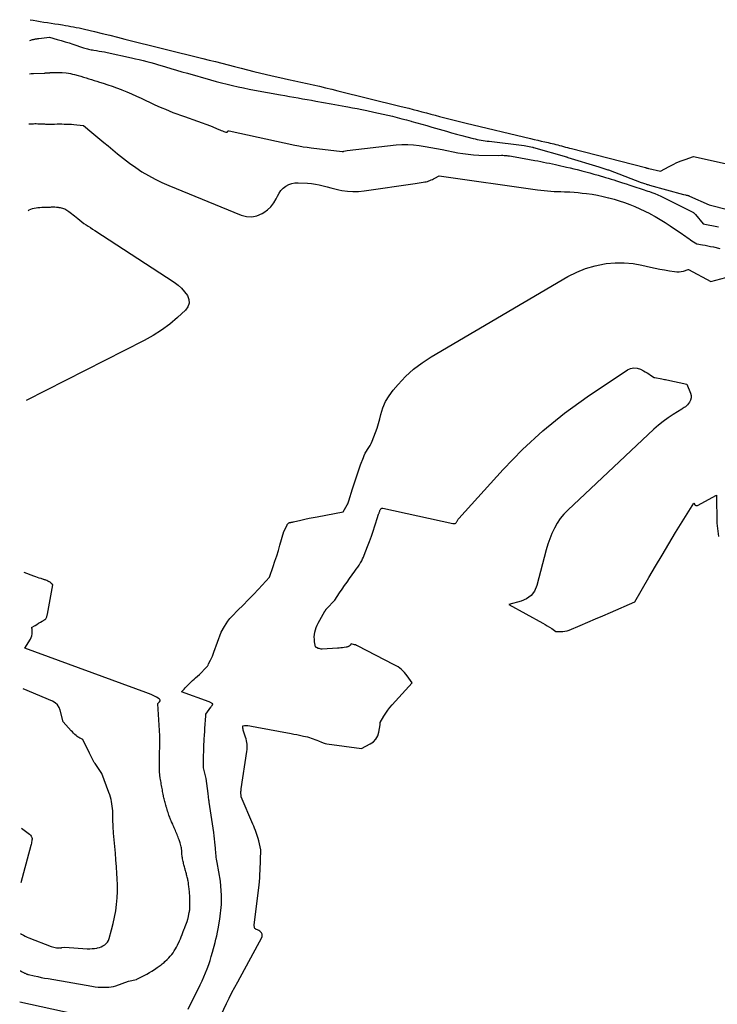
# Model space of a CAD drawing. Units: inches. Extents: x 2628029 to 2630850, y 1493785 to 1496366.
# Drawn here: x 2628051 to 2628187, y 1495962 to 1496154 of the extents above; entities that cross this region are included whole.
import ezdxf

# ---------------------------------------------------------------- set-up
doc = ezdxf.new("R2010")
doc.units = ezdxf.units.IN
doc.header["$MEASUREMENT"] = 0
doc.layers.add('Tile_2737_18_NE_contour_2ft', color=225, linetype='Continuous')

msp = doc.modelspace()

# ---------------------------------------------------------------- linework, layer by layer
at = {"layer": 'Tile_2737_18_NE_contour_2ft'}
for points in [[(2628053, 1496154.46, 7924), (2628053.59, 1496154.36, 7924), (2628054.3, 1496154.24, 7924), (2628055, 1496154.12, 7924), (2628055.71, 1496154, 7924), (2628056.42, 1496153.89, 7924), (2628057.12, 1496153.78, 7924), (2628057.83, 1496153.67, 7924), (2628058.54, 1496153.56, 7924), (2628059.36, 1496153.43, 7924), (2628059.9, 1496153.35, 7924), (2628060.44, 1496153.26, 7924), (2628060.97, 1496153.16, 7924), (2628061.5, 1496153.06, 7924), (2628062.04, 1496152.95, 7924), (2628062.57, 1496152.84, 7924), (2628063.1, 1496152.72, 7924), (2628063.63, 1496152.6, 7924), (2628065.57, 1496152.13, 7924), (2628067.06, 1496151.77, 7924)], [(2628052.95, 1496150.42, 7926), (2628053.49, 1496150.56, 7926), (2628053.64, 1496150.6, 7926), (2628053.79, 1496150.63, 7926), (2628053.94, 1496150.66, 7926), (2628054.09, 1496150.69, 7926), (2628054.24, 1496150.72, 7926), (2628054.4, 1496150.74, 7926), (2628054.55, 1496150.76, 7926), (2628054.7, 1496150.78, 7926), (2628056.79, 1496151.05, 7926), (2628058.32, 1496150.61, 7926), (2628059.09, 1496150.38, 7926), (2628059.85, 1496150.15, 7926), (2628060.61, 1496149.91, 7926), (2628061.37, 1496149.66, 7926), (2628063.46, 1496148.97, 7926), (2628063.7, 1496148.89, 7926), (2628063.95, 1496148.82, 7926), (2628064.2, 1496148.75, 7926), (2628064.45, 1496148.7, 7926), (2628064.71, 1496148.64, 7926), (2628064.96, 1496148.59, 7926), (2628065.21, 1496148.55, 7926), (2628065.47, 1496148.51, 7926), (2628066, 1496148.43, 7926), (2628066.52, 1496148.34, 7926), (2628067.04, 1496148.25, 7926), (2628067.56, 1496148.15, 7926), (2628068.08, 1496148.04, 7926), (2628072.84, 1496147.01, 7926), (2628073.59, 1496146.84, 7926), (2628074.35, 1496146.66, 7926), (2628075.1, 1496146.48, 7926), (2628075.84, 1496146.28, 7926), (2628076.59, 1496146.08, 7926), (2628077.34, 1496145.87, 7926), (2628078.08, 1496145.66, 7926), (2628078.82, 1496145.44, 7926), (2628079.47, 1496145.24, 7926), (2628080.53, 1496144.93, 7926), (2628081.6, 1496144.61, 7926), (2628082.67, 1496144.3, 7926), (2628083.74, 1496143.99, 7926), (2628088.29, 1496142.69, 7926), (2628089.35, 1496142.39, 7926), (2628090.42, 1496142.11, 7926), (2628091.49, 1496141.84, 7926), (2628092.56, 1496141.59, 7926), (2628093.64, 1496141.35, 7926), (2628094.72, 1496141.13, 7926), (2628095.8, 1496140.91, 7926), (2628096.88, 1496140.71, 7926), (2628101.95, 1496139.78, 7926), (2628102.81, 1496139.63, 7926), (2628103.67, 1496139.47, 7926), (2628104.53, 1496139.32, 7926), (2628105.39, 1496139.17, 7926), (2628106.26, 1496139.01, 7926), (2628107.12, 1496138.86, 7926), (2628107.98, 1496138.71, 7926), (2628108.84, 1496138.56, 7926), (2628111.84, 1496138.04, 7926), (2628112.56, 1496137.91, 7926), (2628113.29, 1496137.78, 7926), (2628114.01, 1496137.65, 7926), (2628114.73, 1496137.52, 7926), (2628115.12, 1496137.45, 7926), (2628116.04, 1496137.27, 7926), (2628116.95, 1496137.09, 7926), (2628117.86, 1496136.9, 7926), (2628118.78, 1496136.71, 7926), (2628120.17, 1496136.42, 7926), (2628121.09, 1496136.22, 7926), (2628122, 1496136.01, 7926), (2628122.91, 1496135.8, 7926), (2628123.81, 1496135.58, 7926), (2628123.84, 1496135.58, 7926), (2628124.76, 1496135.35, 7926), (2628125.67, 1496135.11, 7926), (2628126.59, 1496134.87, 7926), (2628127.5, 1496134.62, 7926), (2628127.62, 1496134.59, 7926), (2628128.6, 1496134.32, 7926), (2628129.57, 1496134.04, 7926), (2628130.54, 1496133.77, 7926), (2628131.51, 1496133.49, 7926), (2628134.35, 1496132.66, 7926), (2628135.35, 1496132.38, 7926), (2628136.35, 1496132.1, 7926), (2628137.35, 1496131.83, 7926), (2628138.35, 1496131.57, 7926), (2628139.59, 1496131.25, 7926), (2628139.97, 1496131.16, 7926), (2628140.36, 1496131.07, 7926), (2628140.75, 1496131, 7926), (2628141.14, 1496130.93, 7926), (2628141.53, 1496130.87, 7926), (2628141.92, 1496130.82, 7926), (2628142.32, 1496130.76, 7926), (2628142.71, 1496130.71, 7926), (2628149.55, 1496129.88, 7926), (2628151.17, 1496129.55, 7926), (2628151.23, 1496129.54, 7926), (2628151.29, 1496129.52, 7926), (2628151.35, 1496129.51, 7926), (2628151.41, 1496129.49, 7926), (2628157.81, 1496127.65, 7926), (2628157.88, 1496127.63, 7926), (2628157.96, 1496127.61, 7926), (2628158.04, 1496127.58, 7926), (2628158.12, 1496127.56, 7926), (2628164.12, 1496125.71, 7926), (2628165.91, 1496125.15, 7926), (2628166.01, 1496125.12, 7926), (2628172.44, 1496122.68, 7926), (2628172.65, 1496122.6, 7926), (2628172.87, 1496122.52, 7926), (2628173.08, 1496122.45, 7926), (2628173.3, 1496122.37, 7926), (2628173.4, 1496122.34, 7926), (2628173.57, 1496122.29, 7926), (2628173.74, 1496122.23, 7926), (2628173.9, 1496122.19, 7926), (2628174.07, 1496122.14, 7926), (2628180.67, 1496120.29, 7926), (2628181.08, 1496120.22, 7926), (2628181.19, 1496120.2, 7926), (2628181.3, 1496120.17, 7926), (2628181.41, 1496120.15, 7926), (2628181.52, 1496120.12, 7926), (2628181.57, 1496120.1, 7926), (2628181.65, 1496120.08, 7926), (2628181.73, 1496120.05, 7926), (2628181.81, 1496120.02, 7926), (2628181.89, 1496119.98, 7926), (2628185.7, 1496118.32, 7926), (2628189.54, 1496117.3, 7926)], [(2628067.06, 1496151.77, 7924), (2628068.56, 1496151.41, 7924), (2628070.06, 1496151.04, 7924), (2628071.55, 1496150.67, 7924), (2628086.73, 1496146.9, 7924), (2628087.98, 1496146.58, 7924), (2628089.23, 1496146.27, 7924), (2628090.48, 1496145.94, 7924), (2628091.73, 1496145.62, 7924), (2628092.97, 1496145.29, 7924), (2628094.22, 1496144.97, 7924), (2628095.47, 1496144.66, 7924), (2628096.72, 1496144.35, 7924), (2628099.19, 1496143.75, 7924), (2628100.06, 1496143.54, 7924), (2628100.92, 1496143.34, 7924), (2628101.79, 1496143.14, 7924), (2628102.65, 1496142.96, 7924), (2628103.52, 1496142.77, 7924), (2628104.72, 1496142.52, 7924), (2628105.93, 1496142.26, 7924), (2628107.14, 1496141.99, 7924), (2628108.34, 1496141.72, 7924), (2628109.55, 1496141.45, 7924), (2628110.75, 1496141.17, 7924), (2628111.95, 1496140.88, 7924), (2628113.15, 1496140.59, 7924), (2628125.27, 1496137.59, 7924), (2628126.13, 1496137.37, 7924), (2628126.99, 1496137.15, 7924), (2628127.86, 1496136.93, 7924), (2628128.72, 1496136.7, 7924), (2628129.58, 1496136.48, 7924), (2628130.44, 1496136.25, 7924), (2628131.3, 1496136.02, 7924), (2628132.16, 1496135.8, 7924), (2628133.02, 1496135.57, 7924), (2628134.32, 1496135.23, 7924), (2628135.61, 1496134.9, 7924), (2628136.91, 1496134.58, 7924), (2628138.2, 1496134.26, 7924), (2628150.81, 1496131.23, 7924), (2628151.5, 1496131.06, 7924), (2628152.2, 1496130.9, 7924), (2628152.9, 1496130.74, 7924), (2628153.6, 1496130.59, 7924), (2628154.26, 1496130.45, 7924), (2628154.63, 1496130.36, 7924), (2628155, 1496130.28, 7924), (2628155.38, 1496130.19, 7924), (2628155.75, 1496130.1, 7924), (2628156.12, 1496130, 7924), (2628156.49, 1496129.9, 7924), (2628156.86, 1496129.8, 7924), (2628157.23, 1496129.7, 7924), (2628157.26, 1496129.69, 7924), (2628157.65, 1496129.58, 7924), (2628158.03, 1496129.48, 7924), (2628158.41, 1496129.38, 7924), (2628158.8, 1496129.28, 7924), (2628173.28, 1496125.55, 7924), (2628173.35, 1496125.53, 7924), (2628173.41, 1496125.52, 7924), (2628173.48, 1496125.5, 7924), (2628173.54, 1496125.48, 7924), (2628173.63, 1496125.45, 7924), (2628173.65, 1496125.45, 7924), (2628173.68, 1496125.44, 7924), (2628173.7, 1496125.44, 7924), (2628173.72, 1496125.43, 7924), (2628173.82, 1496125.4, 7924), (2628173.84, 1496125.4, 7924), (2628173.87, 1496125.39, 7924), (2628173.89, 1496125.39, 7924), (2628173.92, 1496125.38, 7924), (2628176.18, 1496124.85, 7924), (2628177.89, 1496125.8, 7924), (2628178.65, 1496126.2, 7924), (2628179.42, 1496126.56, 7924), (2628180.21, 1496126.88, 7924), (2628181.02, 1496127.17, 7924), (2628182.65, 1496127.7, 7924), (2628195.26, 1496124.9, 7924)], [(2628052.89, 1496143.91, 7928), (2628053.24, 1496143.94, 7928), (2628053.64, 1496143.96, 7928), (2628055.74, 1496144.03, 7928), (2628055.88, 1496144.04, 7928), (2628056.03, 1496144.05, 7928), (2628056.18, 1496144.06, 7928), (2628056.32, 1496144.07, 7928), (2628056.46, 1496144.08, 7928), (2628056.54, 1496144.09, 7928), (2628056.61, 1496144.09, 7928), (2628056.69, 1496144.1, 7928), (2628056.77, 1496144.11, 7928), (2628056.85, 1496144.11, 7928), (2628056.92, 1496144.12, 7928), (2628057, 1496144.12, 7928), (2628057.08, 1496144.12, 7928), (2628059.26, 1496144.16, 7928), (2628060.07, 1496144.05, 7928), (2628060.48, 1496143.99, 7928), (2628060.88, 1496143.92, 7928), (2628061.28, 1496143.83, 7928), (2628061.68, 1496143.74, 7928), (2628062.41, 1496143.54, 7928), (2628062.93, 1496143.4, 7928), (2628063.45, 1496143.25, 7928), (2628063.97, 1496143.09, 7928), (2628064.49, 1496142.93, 7928), (2628065, 1496142.76, 7928), (2628065.52, 1496142.6, 7928), (2628066.04, 1496142.43, 7928), (2628066.56, 1496142.27, 7928), (2628067.29, 1496142.04, 7928), (2628068.17, 1496141.76, 7928), (2628069.04, 1496141.46, 7928), (2628069.91, 1496141.14, 7928), (2628070.77, 1496140.81, 7928), (2628070.95, 1496140.73, 7928), (2628071.9, 1496140.35, 7928), (2628072.84, 1496139.95, 7928), (2628073.78, 1496139.54, 7928), (2628074.71, 1496139.12, 7928), (2628077.28, 1496137.92, 7928), (2628078, 1496137.59, 7928), (2628078.73, 1496137.26, 7928), (2628079.46, 1496136.95, 7928), (2628080.19, 1496136.65, 7928), (2628080.93, 1496136.36, 7928), (2628081.67, 1496136.07, 7928), (2628082.42, 1496135.8, 7928), (2628083.17, 1496135.53, 7928), (2628088.23, 1496133.75, 7928), (2628089.86, 1496133.03, 7928), (2628090.11, 1496132.92, 7928), (2628090.36, 1496132.82, 7928), (2628090.62, 1496132.72, 7928), (2628090.87, 1496132.62, 7928), (2628091.27, 1496132.48, 7928), (2628091.33, 1496132.46, 7928), (2628091.38, 1496132.46, 7928), (2628091.43, 1496132.47, 7928), (2628091.49, 1496132.49, 7928), (2628091.55, 1496132.53, 7928), (2628091.57, 1496132.54, 7928), (2628091.58, 1496132.56, 7928), (2628091.6, 1496132.58, 7928), (2628091.61, 1496132.6, 7928), (2628091.65, 1496132.69, 7928), (2628091.67, 1496132.71, 7928), (2628091.7, 1496132.73, 7928), (2628091.72, 1496132.74, 7928), (2628091.8, 1496132.76, 7928), (2628091.83, 1496132.76, 7928), (2628091.85, 1496132.76, 7928), (2628091.87, 1496132.76, 7928), (2628091.89, 1496132.75, 7928), (2628104.75, 1496129.96, 7928), (2628105.54, 1496129.8, 7928), (2628106.34, 1496129.65, 7928), (2628107.14, 1496129.53, 7928), (2628107.95, 1496129.43, 7928), (2628114.01, 1496128.74, 7928), (2628114.04, 1496128.74, 7928), (2628114.06, 1496128.74, 7928), (2628114.09, 1496128.74, 7928), (2628114.11, 1496128.74, 7928), (2628114.21, 1496128.74, 7928), (2628114.24, 1496128.74, 7928), (2628114.26, 1496128.74, 7928), (2628114.29, 1496128.75, 7928), (2628114.31, 1496128.75, 7928), (2628114.96, 1496128.89, 7928), (2628124.54, 1496129.98, 7928), (2628125.67, 1496130.06, 7928), (2628126.8, 1496130.08, 7928), (2628127.93, 1496130.01, 7928), (2628129.06, 1496129.88, 7928), (2628130.19, 1496129.7, 7928), (2628131.31, 1496129.51, 7928), (2628132.44, 1496129.3, 7928), (2628133.56, 1496129.08, 7928), (2628136.56, 1496128.48, 7928), (2628137.59, 1496128.3, 7928), (2628138.63, 1496128.16, 7928), (2628139.67, 1496128.07, 7928), (2628140.71, 1496128.02, 7928), (2628144.58, 1496127.95, 7928), (2628145.11, 1496127.96, 7928), (2628145.37, 1496127.96, 7928), (2628145.63, 1496127.95, 7928), (2628145.89, 1496127.93, 7928), (2628146.15, 1496127.91, 7928), (2628146.35, 1496127.89, 7928), (2628146.7, 1496127.84, 7928), (2628147.06, 1496127.8, 7928), (2628147.42, 1496127.74, 7928), (2628147.77, 1496127.68, 7928), (2628151.64, 1496126.97, 7928), (2628152.22, 1496126.87, 7928), (2628152.79, 1496126.76, 7928), (2628153.36, 1496126.64, 7928), (2628153.94, 1496126.52, 7928), (2628154.51, 1496126.4, 7928), (2628155.08, 1496126.28, 7928), (2628155.65, 1496126.15, 7928), (2628156.22, 1496126.03, 7928), (2628157.84, 1496125.66, 7928), (2628158.53, 1496125.5, 7928), (2628159.23, 1496125.33, 7928), (2628159.93, 1496125.16, 7928), (2628160.62, 1496124.99, 7928), (2628160.82, 1496124.93, 7928), (2628161.62, 1496124.73, 7928), (2628162.41, 1496124.51, 7928), (2628163.2, 1496124.29, 7928), (2628163.99, 1496124.07, 7928), (2628165.47, 1496123.64, 7928), (2628166, 1496123.48, 7928), (2628166.54, 1496123.32, 7928), (2628167.07, 1496123.15, 7928), (2628167.61, 1496122.98, 7928), (2628168.02, 1496122.85, 7928), (2628168.76, 1496122.61, 7928), (2628169.5, 1496122.37, 7928), (2628170.23, 1496122.13, 7928), (2628170.97, 1496121.89, 7928), (2628172.63, 1496121.35, 7928), (2628172.99, 1496121.24, 7928), (2628173.35, 1496121.12, 7928), (2628173.7, 1496120.99, 7928), (2628174.06, 1496120.87, 7928), (2628174.52, 1496120.7, 7928), (2628175.1, 1496120.48, 7928), (2628175.68, 1496120.25, 7928), (2628176.25, 1496119.99, 7928), (2628176.81, 1496119.72, 7928), (2628182.49, 1496116.85, 7928), (2628182.56, 1496116.81, 7928), (2628182.64, 1496116.77, 7928), (2628182.71, 1496116.72, 7928), (2628182.78, 1496116.67, 7928), (2628182.85, 1496116.61, 7928), (2628182.91, 1496116.55, 7928), (2628182.97, 1496116.49, 7928), (2628183.03, 1496116.42, 7928), (2628184.56, 1496114.57, 7928), (2628187.56, 1496113.99, 7928)], [(2628052.78, 1496134.12, 7930), (2628053.64, 1496134.14, 7930), (2628053.93, 1496134.15, 7930), (2628054.21, 1496134.15, 7930), (2628054.5, 1496134.14, 7930), (2628054.79, 1496134.14, 7930), (2628054.92, 1496134.13, 7930), (2628055.14, 1496134.12, 7930), (2628055.36, 1496134.11, 7930), (2628055.58, 1496134.1, 7930), (2628055.81, 1496134.09, 7930), (2628056.03, 1496134.08, 7930), (2628056.25, 1496134.07, 7930), (2628056.47, 1496134.07, 7930), (2628056.69, 1496134.07, 7930), (2628057.8, 1496134.08, 7930), (2628058.27, 1496134.09, 7930), (2628058.74, 1496134.09, 7930), (2628059.21, 1496134.09, 7930), (2628059.69, 1496134.08, 7930), (2628060.16, 1496134.07, 7930), (2628060.63, 1496134.05, 7930), (2628061.1, 1496134.02, 7930), (2628061.57, 1496133.98, 7930), (2628063.36, 1496133.81, 7930), (2628063.44, 1496133.77, 7930), (2628065.06, 1496132.45, 7930), (2628065.86, 1496131.79, 7930), (2628066.65, 1496131.14, 7930), (2628067.44, 1496130.48, 7930), (2628068.23, 1496129.82, 7930), (2628070.1, 1496128.26, 7930), (2628071.25, 1496127.33, 7930), (2628072.43, 1496126.43, 7930), (2628073.64, 1496125.58, 7930), (2628074.87, 1496124.76, 7930), (2628076.14, 1496124, 7930), (2628077.43, 1496123.28, 7930), (2628078.76, 1496122.64, 7930), (2628080.11, 1496122.04, 7930), (2628094.25, 1496116.27, 7930), (2628095.29, 1496116.01, 7930), (2628096.32, 1496115.94, 7930), (2628097.33, 1496116.16, 7930), (2628098.33, 1496116.57, 7930), (2628098.65, 1496116.76, 7930), (2628099.41, 1496117.3, 7930), (2628100.08, 1496117.92, 7930), (2628100.63, 1496118.65, 7930), (2628101.09, 1496119.46, 7930), (2628101.34, 1496119.99, 7930), (2628101.66, 1496120.55, 7930), (2628102.03, 1496121.07, 7930), (2628102.48, 1496121.53, 7930), (2628102.99, 1496121.94, 7930), (2628103.55, 1496122.24, 7930), (2628104.14, 1496122.47, 7930), (2628104.76, 1496122.58, 7930), (2628105.41, 1496122.61, 7930), (2628107.2, 1496122.52, 7930), (2628107.98, 1496122.45, 7930), (2628108.76, 1496122.34, 7930), (2628109.52, 1496122.19, 7930), (2628110.28, 1496121.99, 7930), (2628111.04, 1496121.78, 7930), (2628111.8, 1496121.58, 7930), (2628112.56, 1496121.4, 7930), (2628113.33, 1496121.24, 7930), (2628113.94, 1496121.11, 7930), (2628115.02, 1496120.95, 7930), (2628116.1, 1496120.87, 7930), (2628117.18, 1496120.89, 7930), (2628118.27, 1496121, 7930), (2628128.23, 1496122.47, 7930), (2628128.63, 1496122.53, 7930), (2628129.04, 1496122.59, 7930), (2628129.44, 1496122.65, 7930), (2628129.85, 1496122.72, 7930), (2628130.14, 1496122.76, 7930), (2628130.4, 1496122.81, 7930), (2628130.65, 1496122.87, 7930), (2628130.9, 1496122.95, 7930), (2628131.14, 1496123.04, 7930), (2628131.38, 1496123.15, 7930), (2628131.62, 1496123.26, 7930), (2628131.85, 1496123.37, 7930), (2628132.08, 1496123.5, 7930), (2628132.94, 1496123.98, 7930), (2628152.13, 1496121.22, 7930), (2628152.78, 1496121.13, 7930), (2628153.44, 1496121.06, 7930), (2628154.1, 1496121, 7930), (2628154.76, 1496120.95, 7930), (2628155.42, 1496120.92, 7930), (2628156.08, 1496120.89, 7930), (2628156.75, 1496120.87, 7930), (2628157.41, 1496120.85, 7930), (2628157.7, 1496120.85, 7930), (2628158.51, 1496120.82, 7930), (2628159.32, 1496120.77, 7930), (2628160.12, 1496120.7, 7930), (2628160.92, 1496120.6, 7930), (2628161.74, 1496120.5, 7930), (2628162.82, 1496120.34, 7930), (2628163.9, 1496120.15, 7930), (2628164.97, 1496119.92, 7930), (2628166.04, 1496119.67, 7930), (2628166.07, 1496119.66, 7930), (2628167.11, 1496119.38, 7930), (2628168.14, 1496119.06, 7930), (2628169.16, 1496118.72, 7930), (2628170.18, 1496118.35, 7930), (2628171.18, 1496117.94, 7930), (2628172.17, 1496117.52, 7930), (2628173.14, 1496117.05, 7930), (2628174.11, 1496116.57, 7930), (2628174.19, 1496116.52, 7930), (2628175.18, 1496115.98, 7930), (2628176.16, 1496115.42, 7930), (2628177.11, 1496114.83, 7930), (2628178.06, 1496114.21, 7930), (2628180.1, 1496112.82, 7930), (2628180.42, 1496112.6, 7930), (2628180.75, 1496112.38, 7930), (2628181.07, 1496112.15, 7930), (2628181.39, 1496111.93, 7930), (2628181.42, 1496111.9, 7930), (2628181.72, 1496111.69, 7930), (2628182.03, 1496111.48, 7930), (2628182.35, 1496111.28, 7930), (2628182.66, 1496111.09, 7930), (2628183.3, 1496110.7, 7930), (2628184.38, 1496110.49, 7930), (2628184.92, 1496110.39, 7930), (2628185.46, 1496110.28, 7930), (2628185.99, 1496110.17, 7930), (2628186.53, 1496110.05, 7930), (2628187.76, 1496109.78, 7930)], [(2628052.6, 1496117.12, 7932), (2628052.83, 1496117.28, 7932), (2628053.14, 1496117.44, 7932), (2628053.47, 1496117.56, 7932), (2628053.82, 1496117.65, 7932), (2628054.17, 1496117.72, 7932), (2628054.52, 1496117.76, 7932), (2628054.88, 1496117.79, 7932), (2628055.27, 1496117.8, 7932), (2628055.7, 1496117.81, 7932), (2628056.13, 1496117.83, 7932), (2628056.55, 1496117.84, 7932), (2628056.98, 1496117.86, 7932), (2628057.19, 1496117.87, 7932), (2628057.51, 1496117.87, 7932), (2628057.83, 1496117.87, 7932), (2628058.15, 1496117.84, 7932), (2628058.47, 1496117.81, 7932), (2628058.62, 1496117.79, 7932), (2628058.86, 1496117.76, 7932), (2628059.09, 1496117.71, 7932), (2628059.33, 1496117.65, 7932), (2628059.56, 1496117.57, 7932), (2628059.78, 1496117.48, 7932), (2628060, 1496117.37, 7932), (2628060.21, 1496117.25, 7932), (2628060.41, 1496117.12, 7932), (2628060.57, 1496117, 7932), (2628060.85, 1496116.79, 7932), (2628061.12, 1496116.58, 7932), (2628061.39, 1496116.36, 7932), (2628061.66, 1496116.15, 7932), (2628062.32, 1496115.59, 7932), (2628062.71, 1496115.28, 7932), (2628063.12, 1496114.97, 7932), (2628063.53, 1496114.67, 7932), (2628063.95, 1496114.39, 7932), (2628064.38, 1496114.11, 7932), (2628064.8, 1496113.83, 7932), (2628065.23, 1496113.55, 7932), (2628065.65, 1496113.28, 7932), (2628081.16, 1496103.17, 7932), (2628081.91, 1496102.61, 7932), (2628082.6, 1496102, 7932), (2628083.2, 1496101.3, 7932), (2628083.75, 1496100.55, 7932), (2628084.02, 1496099.79, 7932), (2628084.08, 1496099.06, 7932), (2628083.83, 1496098.36, 7932), (2628083.37, 1496097.7, 7932), (2628081.81, 1496096.28, 7932), (2628080.29, 1496095, 7932), (2628078.71, 1496093.81, 7932), (2628077.04, 1496092.76, 7932), (2628075.31, 1496091.78, 7932), (2628052.21, 1496080.03, 7932)], [(2628083.9, 1495961.14, 7932), (2628086.26, 1495965.92, 7932), (2628086.62, 1495966.68, 7932), (2628086.97, 1495967.46, 7932), (2628087.3, 1495968.24, 7932), (2628087.62, 1495969.03, 7932), (2628087.91, 1495969.83, 7932), (2628088.18, 1495970.63, 7932), (2628088.42, 1495971.44, 7932), (2628088.65, 1495972.26, 7932), (2628089.15, 1495974.15, 7932), (2628089.32, 1495974.81, 7932), (2628089.47, 1495975.48, 7932), (2628089.61, 1495976.15, 7932), (2628089.73, 1495976.82, 7932), (2628090.06, 1495978.71, 7932), (2628090.16, 1495979.28, 7932), (2628090.24, 1495979.86, 7932), (2628090.3, 1495980.43, 7932), (2628090.36, 1495981.01, 7932), (2628090.39, 1495981.59, 7932), (2628090.41, 1495982.17, 7932), (2628090.41, 1495982.76, 7932), (2628090.38, 1495983.34, 7932), (2628090.22, 1495986.15, 7932), (2628089.54, 1495989.76, 7932), (2628089.47, 1495990.11, 7932), (2628089.42, 1495990.47, 7932), (2628089.38, 1495990.82, 7932), (2628089.35, 1495991.18, 7932), (2628089.32, 1495991.54, 7932), (2628089.29, 1495991.9, 7932), (2628089.26, 1495992.26, 7932), (2628089.24, 1495992.61, 7932), (2628089.19, 1495993.15, 7932), (2628089.13, 1495993.77, 7932), (2628089.06, 1495994.4, 7932), (2628088.99, 1495995.02, 7932), (2628088.9, 1495995.64, 7932), (2628088.01, 1496001.55, 7932), (2628087.98, 1496001.76, 7932), (2628087.95, 1496001.98, 7932), (2628087.92, 1496002.19, 7932), (2628087.9, 1496002.41, 7932), (2628087.87, 1496002.62, 7932), (2628087.84, 1496002.83, 7932), (2628087.81, 1496003.05, 7932), (2628087.79, 1496003.26, 7932), (2628087.41, 1496006.19, 7932), (2628086.88, 1496008.28, 7932), (2628086.88, 1496008.3, 7932), (2628086.88, 1496008.32, 7932), (2628086.87, 1496008.34, 7932), (2628086.87, 1496008.36, 7932), (2628086.86, 1496008.45, 7932), (2628086.86, 1496008.47, 7932), (2628086.86, 1496008.49, 7932), (2628086.86, 1496008.51, 7932), (2628086.86, 1496008.53, 7932), (2628086.87, 1496008.63, 7932), (2628086.87, 1496008.66, 7932), (2628086.87, 1496008.68, 7932), (2628086.87, 1496008.71, 7932), (2628086.87, 1496008.73, 7932), (2628086.88, 1496008.86, 7932), (2628086.89, 1496008.95, 7932), (2628086.89, 1496009.04, 7932), (2628086.9, 1496009.13, 7932), (2628086.9, 1496009.22, 7932), (2628086.98, 1496012.95, 7932), (2628086.99, 1496013.33, 7932), (2628087.01, 1496013.71, 7932), (2628087.03, 1496014.09, 7932), (2628087.06, 1496014.46, 7932), (2628087.09, 1496014.84, 7932), (2628087.12, 1496015.22, 7932), (2628087.15, 1496015.6, 7932), (2628087.18, 1496015.97, 7932), (2628087.38, 1496018.45, 7932), (2628087.38, 1496018.51, 7932), (2628087.38, 1496018.56, 7932), (2628087.37, 1496018.6, 7932), (2628087.36, 1496018.65, 7932), (2628087.32, 1496018.75, 7932), (2628088.35, 1496020.14, 7932), (2628088.41, 1496020.22, 7932), (2628088.47, 1496020.31, 7932), (2628088.53, 1496020.4, 7932), (2628088.59, 1496020.49, 7932), (2628088.68, 1496020.64, 7932), (2628088.69, 1496020.66, 7932), (2628088.7, 1496020.67, 7932), (2628088.7, 1496020.69, 7932), (2628088.7, 1496020.71, 7932), (2628088.7, 1496020.79, 7932), (2628088.7, 1496020.81, 7932), (2628088.69, 1496020.82, 7932), (2628088.47, 1496020.95, 7932), (2628088.36, 1496021.01, 7932), (2628088.25, 1496021.07, 7932), (2628088.13, 1496021.12, 7932), (2628088.01, 1496021.17, 7932), (2628082.62, 1496023.14, 7932), (2628083.1, 1496023.66, 7932), (2628083.34, 1496023.92, 7932), (2628083.58, 1496024.18, 7932), (2628083.83, 1496024.43, 7932), (2628084.08, 1496024.68, 7932), (2628084.15, 1496024.76, 7932), (2628084.44, 1496025.04, 7932), (2628084.74, 1496025.32, 7932), (2628085.04, 1496025.59, 7932), (2628085.35, 1496025.86, 7932), (2628086.12, 1496026.53, 7932), (2628087.49, 1496027.97, 7932), (2628087.58, 1496028.06, 7932), (2628087.65, 1496028.16, 7932), (2628087.72, 1496028.26, 7932), (2628087.78, 1496028.37, 7932), (2628087.9, 1496028.59, 7932), (2628088.28, 1496029.35, 7932), (2628088.46, 1496029.73, 7932), (2628088.63, 1496030.11, 7932), (2628088.79, 1496030.5, 7932), (2628088.94, 1496030.89, 7932), (2628090.37, 1496034.78, 7932), (2628090.98, 1496035.9, 7932), (2628091.3, 1496036.44, 7932), (2628091.65, 1496036.96, 7932), (2628092.05, 1496037.45, 7932), (2628092.48, 1496037.92, 7932), (2628093.61, 1496039.06, 7932), (2628094.62, 1496040.09, 7932), (2628095.63, 1496041.13, 7932), (2628096.63, 1496042.17, 7932), (2628097.62, 1496043.21, 7932), (2628099.78, 1496045.52, 7932), (2628100.5, 1496047.6, 7932), (2628100.86, 1496048.64, 7932), (2628101.2, 1496049.68, 7932), (2628101.52, 1496050.73, 7932), (2628101.84, 1496051.78, 7932), (2628102.6, 1496054.45, 7932), (2628103.21, 1496055.73, 7932), (2628103.27, 1496055.82, 7932), (2628103.33, 1496055.91, 7932), (2628103.4, 1496055.99, 7932), (2628103.48, 1496056.07, 7932), (2628103.55, 1496056.13, 7932), (2628103.61, 1496056.17, 7932), (2628103.66, 1496056.2, 7932), (2628103.72, 1496056.22, 7932), (2628103.79, 1496056.23, 7932), (2628103.85, 1496056.24, 7932), (2628103.92, 1496056.24, 7932), (2628103.99, 1496056.25, 7932), (2628104.05, 1496056.26, 7932), (2628104.11, 1496056.27, 7932), (2628104.21, 1496056.28, 7932), (2628104.31, 1496056.3, 7932), (2628104.41, 1496056.32, 7932), (2628104.5, 1496056.34, 7932), (2628105.91, 1496056.68, 7932), (2628106.71, 1496056.86, 7932), (2628107.51, 1496057.04, 7932), (2628108.32, 1496057.2, 7932), (2628109.12, 1496057.36, 7932), (2628114.19, 1496058.29, 7932), (2628114.99, 1496059.68, 7932), (2628115.09, 1496059.86, 7932), (2628115.18, 1496060.05, 7932), (2628115.25, 1496060.24, 7932), (2628115.32, 1496060.43, 7932), (2628116.03, 1496062.8, 7932), (2628116.4, 1496063.97, 7932), (2628116.78, 1496065.14, 7932), (2628117.18, 1496066.3, 7932), (2628117.59, 1496067.46, 7932), (2628118.13, 1496068.93, 7932), (2628118.3, 1496069.34, 7932), (2628118.49, 1496069.75, 7932), (2628118.72, 1496070.13, 7932), (2628118.96, 1496070.51, 7932), (2628119.2, 1496070.89, 7932), (2628119.43, 1496071.27, 7932), (2628119.63, 1496071.67, 7932), (2628119.82, 1496072.08, 7932), (2628120.18, 1496072.95, 7932), (2628120.52, 1496073.81, 7932), (2628120.82, 1496074.68, 7932), (2628121.09, 1496075.56, 7932), (2628121.32, 1496076.45, 7932), (2628121.53, 1496077.32, 7932), (2628121.94, 1496078.61, 7932), (2628122.47, 1496079.84, 7932), (2628123.16, 1496080.98, 7932), (2628123.96, 1496082.06, 7932), (2628124.94, 1496083.2, 7932), (2628126.39, 1496084.73, 7932), (2628127.93, 1496086.15, 7932), (2628129.61, 1496087.41, 7932), (2628131.37, 1496088.57, 7932), (2628158.12, 1496104.28, 7932), (2628159.82, 1496105.14, 7932), (2628161.57, 1496105.87, 7932), (2628163.4, 1496106.38, 7932), (2628165.27, 1496106.76, 7932), (2628165.55, 1496106.8, 7932), (2628167.32, 1496106.94, 7932), (2628169.08, 1496106.97, 7932), (2628170.83, 1496106.8, 7932), (2628172.58, 1496106.51, 7932), (2628174.21, 1496106.14, 7932), (2628175.14, 1496105.94, 7932), (2628176.07, 1496105.75, 7932), (2628177.01, 1496105.57, 7932), (2628177.95, 1496105.4, 7932), (2628178.91, 1496105.23, 7932), (2628179.36, 1496105.18, 7932), (2628179.82, 1496105.18, 7932), (2628180.26, 1496105.25, 7932), (2628180.71, 1496105.36, 7932), (2628181.6, 1496105.65, 7932), (2628181.62, 1496105.65, 7932), (2628181.66, 1496105.64, 7932), (2628186, 1496103.31, 7932), (2628192.84, 1496105.15, 7932)], [(2628090.36, 1495960.05, 7934), (2628091.4, 1495962.22, 7934), (2628091.92, 1495963.3, 7934), (2628092.46, 1495964.38, 7934), (2628093.02, 1495965.44, 7934), (2628093.58, 1495966.5, 7934), (2628098.28, 1495975.14, 7934), (2628098.36, 1495975.36, 7934), (2628098.38, 1495975.59, 7934), (2628098.33, 1495975.81, 7934), (2628098.23, 1495976.02, 7934), (2628098.22, 1495976.04, 7934), (2628098.06, 1495976.23, 7934), (2628097.89, 1495976.39, 7934), (2628097.68, 1495976.51, 7934), (2628097.46, 1495976.61, 7934), (2628097.28, 1495976.67, 7934), (2628097.15, 1495976.73, 7934), (2628097.04, 1495976.81, 7934), (2628096.95, 1495976.92, 7934), (2628096.88, 1495977.05, 7934), (2628096.83, 1495977.19, 7934), (2628096.8, 1495977.33, 7934), (2628096.79, 1495977.48, 7934), (2628096.8, 1495977.63, 7934), (2628097.75, 1495985.37, 7934), (2628097.82, 1495986.08, 7934), (2628097.88, 1495986.79, 7934), (2628097.93, 1495987.49, 7934), (2628097.96, 1495988.2, 7934), (2628098.07, 1495992.24, 7934), (2628097.68, 1495994.03, 7934), (2628097.58, 1495994.45, 7934), (2628097.47, 1495994.86, 7934), (2628097.34, 1495995.27, 7934), (2628097.2, 1495995.67, 7934), (2628097.04, 1495996.07, 7934), (2628096.89, 1495996.47, 7934), (2628096.72, 1495996.87, 7934), (2628096.56, 1495997.26, 7934), (2628094.23, 1496002.63, 7934), (2628094.21, 1496003.57, 7934), (2628094.21, 1496003.64, 7934), (2628094.21, 1496003.72, 7934), (2628094.22, 1496003.8, 7934), (2628094.22, 1496003.88, 7934), (2628094.22, 1496003.96, 7934), (2628094.23, 1496004.04, 7934), (2628094.24, 1496004.12, 7934), (2628094.25, 1496004.2, 7934), (2628095.38, 1496011.51, 7934), (2628095.42, 1496011.86, 7934), (2628095.45, 1496012.21, 7934), (2628095.45, 1496012.56, 7934), (2628095.43, 1496012.91, 7934), (2628095.38, 1496013.25, 7934), (2628095.32, 1496013.59, 7934), (2628095.23, 1496013.93, 7934), (2628095.13, 1496014.26, 7934), (2628094.78, 1496015.27, 7934), (2628094.72, 1496015.47, 7934), (2628094.67, 1496015.66, 7934), (2628094.64, 1496015.86, 7934), (2628094.61, 1496016.06, 7934), (2628094.57, 1496016.47, 7934), (2628094.91, 1496016.55, 7934), (2628095.08, 1496016.57, 7934), (2628095.24, 1496016.59, 7934), (2628095.41, 1496016.58, 7934), (2628095.58, 1496016.56, 7934), (2628095.93, 1496016.5, 7934), (2628096.28, 1496016.44, 7934), (2628096.62, 1496016.37, 7934), (2628096.96, 1496016.31, 7934), (2628097.31, 1496016.25, 7934), (2628104.04, 1496014.99, 7934), (2628104.57, 1496014.89, 7934), (2628105.1, 1496014.79, 7934), (2628105.63, 1496014.68, 7934), (2628106.16, 1496014.57, 7934), (2628106.46, 1496014.5, 7934), (2628106.83, 1496014.42, 7934), (2628107.21, 1496014.32, 7934), (2628107.58, 1496014.21, 7934), (2628107.95, 1496014.09, 7934), (2628108.31, 1496013.96, 7934), (2628108.67, 1496013.82, 7934), (2628109.03, 1496013.68, 7934), (2628109.39, 1496013.53, 7934), (2628109.96, 1496013.29, 7934), (2628110.13, 1496013.23, 7934), (2628110.3, 1496013.16, 7934), (2628110.47, 1496013.1, 7934), (2628110.65, 1496013.05, 7934), (2628111, 1496012.95, 7934), (2628117.76, 1496012.05, 7934), (2628119.48, 1496012.95, 7934), (2628120.09, 1496013.39, 7934), (2628120.6, 1496013.91, 7934), (2628120.94, 1496014.55, 7934), (2628121.17, 1496015.27, 7934), (2628121.42, 1496016.69, 7934), (2628121.43, 1496016.77, 7934), (2628121.43, 1496016.85, 7934), (2628121.43, 1496016.93, 7934), (2628121.42, 1496017.01, 7934), (2628121.39, 1496017.17, 7934), (2628122.12, 1496018.37, 7934), (2628122.5, 1496018.96, 7934), (2628122.9, 1496019.53, 7934), (2628123.33, 1496020.07, 7934), (2628123.79, 1496020.6, 7934), (2628127.7, 1496024.88, 7934), (2628126.7, 1496026.26, 7934), (2628126.16, 1496026.91, 7934), (2628125.57, 1496027.5, 7934), (2628124.9, 1496027.99, 7934), (2628124.18, 1496028.43, 7934), (2628117, 1496032.11, 7934), (2628116.8, 1496032.21, 7934), (2628116.6, 1496032.29, 7934), (2628116.39, 1496032.35, 7934), (2628116.18, 1496032.41, 7934), (2628115.75, 1496032.5, 7934), (2628115.53, 1496032.23, 7934), (2628115.46, 1496032.16, 7934), (2628115.38, 1496032.09, 7934), (2628115.29, 1496032.03, 7934), (2628115.2, 1496031.98, 7934), (2628115.1, 1496031.94, 7934), (2628115, 1496031.91, 7934), (2628114.9, 1496031.88, 7934), (2628114.8, 1496031.86, 7934), (2628114.37, 1496031.8, 7934), (2628114.05, 1496031.76, 7934), (2628113.73, 1496031.72, 7934), (2628113.4, 1496031.69, 7934), (2628113.08, 1496031.67, 7934), (2628110.09, 1496031.5, 7934), (2628109.89, 1496031.5, 7934), (2628109.69, 1496031.52, 7934), (2628109.49, 1496031.57, 7934), (2628109.3, 1496031.63, 7934), (2628108.95, 1496031.78, 7934), (2628108.93, 1496031.78, 7934), (2628108.92, 1496031.79, 7934), (2628108.9, 1496031.8, 7934), (2628108.88, 1496031.82, 7934), (2628108.82, 1496031.86, 7934), (2628108.79, 1496031.91, 7934), (2628108.78, 1496031.93, 7934), (2628108.61, 1496032.92, 7934), (2628108.56, 1496033.39, 7934), (2628108.54, 1496033.86, 7934), (2628108.58, 1496034.32, 7934), (2628108.65, 1496034.79, 7934), (2628108.77, 1496035.25, 7934), (2628108.92, 1496035.7, 7934), (2628109.11, 1496036.13, 7934), (2628109.32, 1496036.56, 7934), (2628110.61, 1496038.87, 7934), (2628110.65, 1496038.92, 7934), (2628110.68, 1496038.98, 7934), (2628110.71, 1496039.03, 7934), (2628110.74, 1496039.08, 7934), (2628110.78, 1496039.15, 7934), (2628110.79, 1496039.17, 7934), (2628110.81, 1496039.19, 7934), (2628110.82, 1496039.21, 7934), (2628110.83, 1496039.22, 7934), (2628110.88, 1496039.3, 7934), (2628110.9, 1496039.32, 7934), (2628110.91, 1496039.33, 7934), (2628110.93, 1496039.35, 7934), (2628110.94, 1496039.37, 7934), (2628112.54, 1496041.04, 7934), (2628113.48, 1496042.46, 7934), (2628113.96, 1496043.17, 7934), (2628114.44, 1496043.88, 7934), (2628114.94, 1496044.58, 7934), (2628115.43, 1496045.27, 7934), (2628116.48, 1496046.7, 7934), (2628116.75, 1496047.08, 7934), (2628117.02, 1496047.47, 7934), (2628117.28, 1496047.87, 7934), (2628117.53, 1496048.28, 7934), (2628117.59, 1496048.37, 7934), (2628117.8, 1496048.73, 7934), (2628117.99, 1496049.1, 7934), (2628118.16, 1496049.48, 7934), (2628118.32, 1496049.87, 7934), (2628118.96, 1496051.53, 7934), (2628119.33, 1496052.53, 7934), (2628119.69, 1496053.54, 7934), (2628120.03, 1496054.55, 7934), (2628120.37, 1496055.57, 7934), (2628120.95, 1496057.41, 7934), (2628120.99, 1496057.51, 7934), (2628121.02, 1496057.6, 7934), (2628121.05, 1496057.7, 7934), (2628121.09, 1496057.79, 7934), (2628121.12, 1496057.88, 7934), (2628121.16, 1496057.98, 7934), (2628121.19, 1496058.07, 7934), (2628121.22, 1496058.17, 7934), (2628121.32, 1496058.46, 7934), (2628121.36, 1496058.57, 7934), (2628121.42, 1496058.68, 7934), (2628121.48, 1496058.78, 7934), (2628121.56, 1496058.88, 7934), (2628121.65, 1496058.95, 7934), (2628121.74, 1496059, 7934), (2628121.85, 1496059.02, 7934), (2628121.96, 1496059.01, 7934), (2628135.59, 1496056.02, 7934), (2628135.72, 1496056, 7934), (2628135.84, 1496056, 7934), (2628135.97, 1496056.02, 7934), (2628136.09, 1496056.05, 7934), (2628136.2, 1496056.11, 7934), (2628136.29, 1496056.19, 7934), (2628136.36, 1496056.28, 7934), (2628136.42, 1496056.39, 7934), (2628136.44, 1496056.46, 7934), (2628136.51, 1496056.61, 7934), (2628136.58, 1496056.76, 7934), (2628136.68, 1496056.89, 7934), (2628136.78, 1496057.02, 7934), (2628145.44, 1496066.57, 7934), (2628149.24, 1496070.47, 7934), (2628153.22, 1496074.16, 7934), (2628157.46, 1496077.56, 7934), (2628161.88, 1496080.76, 7934), (2628169.74, 1496086.02, 7934), (2628170.36, 1496086.3, 7934), (2628170.99, 1496086.44, 7934), (2628171.63, 1496086.38, 7934), (2628172.28, 1496086.17, 7934), (2628172.86, 1496085.88, 7934), (2628173.23, 1496085.68, 7934), (2628173.58, 1496085.47, 7934), (2628173.93, 1496085.25, 7934), (2628174.27, 1496085.02, 7934), (2628174.94, 1496084.54, 7934), (2628175.04, 1496084.53, 7934), (2628175.05, 1496084.53, 7934), (2628175.07, 1496084.52, 7934), (2628175.08, 1496084.52, 7934), (2628175.1, 1496084.52, 7934), (2628176.47, 1496084.27, 7934), (2628176.71, 1496084.23, 7934), (2628176.96, 1496084.18, 7934), (2628177.2, 1496084.13, 7934), (2628177.44, 1496084.08, 7934), (2628181.31, 1496083.23, 7934), (2628182.07, 1496081.47, 7934), (2628182.18, 1496081.02, 7934), (2628182.2, 1496080.57, 7934), (2628182.08, 1496080.15, 7934), (2628181.87, 1496079.73, 7934), (2628181.48, 1496079.21, 7934), (2628181.37, 1496079.07, 7934), (2628181.24, 1496078.95, 7934), (2628181.1, 1496078.85, 7934), (2628180.96, 1496078.75, 7934), (2628180.8, 1496078.67, 7934), (2628180.65, 1496078.58, 7934), (2628180.5, 1496078.49, 7934), (2628180.35, 1496078.39, 7934), (2628178.65, 1496077.32, 7934), (2628177.67, 1496076.67, 7934), (2628176.71, 1496075.97, 7934), (2628175.8, 1496075.23, 7934), (2628174.92, 1496074.45, 7934), (2628158.09, 1496058.66, 7934), (2628157.32, 1496057.85, 7934), (2628156.61, 1496057, 7934), (2628156, 1496056.07, 7934), (2628155.45, 1496055.09, 7934), (2628154.99, 1496054.07, 7934), (2628154.56, 1496053.03, 7934), (2628154.2, 1496051.96, 7934), (2628153.88, 1496050.88, 7934), (2628152.04, 1496043.88, 7934), (2628151.56, 1496042.83, 7934), (2628150.92, 1496041.94, 7934), (2628150.03, 1496041.3, 7934), (2628148.97, 1496040.83, 7934), (2628146.55, 1496040.2, 7934), (2628153.19, 1496036.56, 7934), (2628153.63, 1496036.31, 7934), (2628154.07, 1496036.05, 7934), (2628154.5, 1496035.78, 7934), (2628154.93, 1496035.5, 7934), (2628155.77, 1496034.93, 7934), (2628156.65, 1496034.9, 7934), (2628157.08, 1496034.92, 7934), (2628157.51, 1496034.97, 7934), (2628157.93, 1496035.07, 7934), (2628158.34, 1496035.21, 7934), (2628160.51, 1496036.11, 7934), (2628161.99, 1496036.74, 7934), (2628163.48, 1496037.37, 7934), (2628164.95, 1496038.01, 7934), (2628166.43, 1496038.65, 7934), (2628171.15, 1496040.73, 7934), (2628173.9, 1496045.47, 7934), (2628175.19, 1496047.67, 7934), (2628176.49, 1496049.87, 7934), (2628177.81, 1496052.06, 7934), (2628179.14, 1496054.24, 7934), (2628182.68, 1496060.01, 7934), (2628182.89, 1496059.69, 7934), (2628183, 1496059.59, 7934), (2628183.13, 1496059.52, 7934), (2628183.28, 1496059.52, 7934), (2628183.43, 1496059.56, 7934), (2628187.13, 1496061.54, 7934), (2628187.22, 1496056.09, 7934), (2628187.55, 1496053.47, 7934)], [(2628051.04, 1495968.64, 7930), (2628051.12, 1495968.61, 7930), (2628051.28, 1495968.53, 7930), (2628051.43, 1495968.46, 7930), (2628051.59, 1495968.38, 7930), (2628051.74, 1495968.3, 7930), (2628051.84, 1495968.24, 7930), (2628051.94, 1495968.19, 7930), (2628052.05, 1495968.14, 7930), (2628052.15, 1495968.09, 7930), (2628052.26, 1495968.04, 7930), (2628052.36, 1495967.99, 7930), (2628052.47, 1495967.96, 7930), (2628052.58, 1495967.92, 7930), (2628052.69, 1495967.89, 7930), (2628053.81, 1495967.64, 7930), (2628054.49, 1495967.49, 7930), (2628055.16, 1495967.35, 7930), (2628055.84, 1495967.22, 7930), (2628056.52, 1495967.1, 7930), (2628065.06, 1495965.62, 7930), (2628065.69, 1495965.53, 7930), (2628066.32, 1495965.46, 7930), (2628066.95, 1495965.42, 7930), (2628067.59, 1495965.4, 7930), (2628067.89, 1495965.4, 7930), (2628068.37, 1495965.42, 7930), (2628068.85, 1495965.48, 7930), (2628069.31, 1495965.58, 7930), (2628069.78, 1495965.72, 7930), (2628072.26, 1495966.58, 7930), (2628073.77, 1495966.94, 7930), (2628073.85, 1495966.97, 7930), (2628075.31, 1495967.73, 7930), (2628075.82, 1495968, 7930), (2628076.32, 1495968.28, 7930), (2628076.81, 1495968.58, 7930), (2628077.3, 1495968.89, 7930), (2628077.86, 1495969.25, 7930), (2628078.06, 1495969.39, 7930), (2628078.25, 1495969.52, 7930), (2628078.45, 1495969.66, 7930), (2628078.64, 1495969.81, 7930), (2628078.82, 1495969.96, 7930), (2628079.01, 1495970.11, 7930), (2628079.18, 1495970.27, 7930), (2628079.36, 1495970.43, 7930), (2628079.79, 1495970.83, 7930), (2628080.1, 1495971.14, 7930), (2628080.4, 1495971.46, 7930), (2628080.68, 1495971.8, 7930), (2628080.94, 1495972.15, 7930), (2628081.19, 1495972.51, 7930), (2628081.42, 1495972.89, 7930), (2628081.63, 1495973.27, 7930), (2628081.82, 1495973.67, 7930), (2628082.19, 1495974.46, 7930), (2628082.37, 1495974.87, 7930), (2628082.55, 1495975.27, 7930), (2628082.71, 1495975.69, 7930), (2628082.87, 1495976.1, 7930), (2628083.14, 1495976.81, 7930), (2628083.16, 1495976.87, 7930), (2628083.18, 1495976.93, 7930), (2628083.2, 1495976.99, 7930), (2628083.23, 1495977.04, 7930), (2628083.25, 1495977.1, 7930), (2628083.27, 1495977.16, 7930), (2628083.29, 1495977.22, 7930), (2628083.31, 1495977.27, 7930), (2628083.69, 1495978.26, 7930), (2628083.72, 1495978.34, 7930), (2628083.75, 1495978.41, 7930), (2628083.77, 1495978.49, 7930), (2628083.79, 1495978.57, 7930), (2628083.82, 1495978.65, 7930), (2628083.84, 1495978.73, 7930), (2628083.86, 1495978.81, 7930), (2628083.87, 1495978.89, 7930), (2628084.11, 1495980.05, 7930), (2628084.14, 1495980.21, 7930), (2628084.17, 1495980.36, 7930), (2628084.19, 1495980.52, 7930), (2628084.21, 1495980.67, 7930), (2628084.22, 1495980.83, 7930), (2628084.24, 1495980.99, 7930), (2628084.24, 1495981.14, 7930), (2628084.25, 1495981.3, 7930), (2628084.25, 1495981.85, 7930), (2628084.25, 1495982.19, 7930), (2628084.25, 1495982.54, 7930), (2628084.23, 1495982.88, 7930), (2628084.21, 1495983.23, 7930), (2628084.2, 1495983.4, 7930), (2628084.18, 1495983.66, 7930), (2628084.15, 1495983.91, 7930), (2628084.13, 1495984.17, 7930), (2628084.1, 1495984.43, 7930), (2628084.1, 1495984.47, 7930), (2628084.07, 1495984.71, 7930), (2628084.04, 1495984.94, 7930), (2628084.02, 1495985.18, 7930), (2628083.99, 1495985.42, 7930), (2628083.97, 1495985.66, 7930), (2628083.93, 1495985.89, 7930), (2628083.89, 1495986.13, 7930), (2628083.85, 1495986.37, 7930), (2628083.82, 1495986.52, 7930), (2628083.77, 1495986.74, 7930), (2628083.72, 1495986.95, 7930), (2628083.66, 1495987.16, 7930), (2628083.6, 1495987.37, 7930), (2628083.54, 1495987.57, 7930), (2628083.48, 1495987.78, 7930), (2628083.42, 1495987.99, 7930), (2628083.36, 1495988.2, 7930), (2628083.34, 1495988.27, 7930), (2628083.28, 1495988.49, 7930), (2628083.23, 1495988.7, 7930), (2628083.17, 1495988.92, 7930), (2628083.12, 1495989.14, 7930), (2628083.07, 1495989.35, 7930), (2628083.01, 1495989.57, 7930), (2628082.97, 1495989.79, 7930), (2628082.92, 1495990.01, 7930), (2628082.82, 1495990.48, 7930), (2628082.78, 1495990.69, 7930), (2628082.74, 1495990.9, 7930), (2628082.71, 1495991.11, 7930), (2628082.69, 1495991.33, 7930), (2628082.68, 1495991.46, 7930), (2628082.67, 1495991.61, 7930), (2628082.66, 1495991.76, 7930), (2628082.65, 1495991.91, 7930), (2628082.64, 1495992.06, 7930), (2628082.63, 1495992.2, 7930), (2628082.61, 1495992.35, 7930), (2628082.59, 1495992.5, 7930), (2628082.56, 1495992.65, 7930), (2628082.52, 1495992.86, 7930), (2628082.46, 1495993.11, 7930), (2628082.4, 1495993.36, 7930), (2628082.32, 1495993.61, 7930), (2628082.24, 1495993.85, 7930), (2628082.11, 1495994.22, 7930), (2628082.02, 1495994.48, 7930), (2628081.92, 1495994.74, 7930), (2628081.83, 1495995, 7930), (2628081.72, 1495995.26, 7930), (2628081.62, 1495995.52, 7930), (2628081.51, 1495995.77, 7930), (2628081.41, 1495996.03, 7930), (2628081.3, 1495996.28, 7930), (2628081.18, 1495996.55, 7930), (2628081.08, 1495996.79, 7930), (2628080.97, 1495997.02, 7930), (2628080.87, 1495997.26, 7930), (2628080.76, 1495997.49, 7930), (2628080.75, 1495997.53, 7930), (2628080.65, 1495997.74, 7930), (2628080.56, 1495997.96, 7930), (2628080.47, 1495998.18, 7930), (2628080.38, 1495998.4, 7930), (2628080.29, 1495998.62, 7930), (2628080.21, 1495998.85, 7930), (2628080.13, 1495999.07, 7930), (2628080.06, 1495999.29, 7930), (2628079.97, 1495999.56, 7930), (2628079.88, 1495999.84, 7930), (2628079.79, 1496000.12, 7930), (2628079.7, 1496000.41, 7930), (2628079.61, 1496000.69, 7930), (2628079.59, 1496000.79, 7930), (2628079.52, 1496001.02, 7930), (2628079.45, 1496001.26, 7930), (2628079.38, 1496001.5, 7930), (2628079.31, 1496001.73, 7930), (2628079.25, 1496001.97, 7930), (2628079.19, 1496002.21, 7930), (2628079.14, 1496002.45, 7930), (2628079.08, 1496002.69, 7930), (2628079.06, 1496002.83, 7930), (2628079, 1496003.11, 7930), (2628078.94, 1496003.4, 7930), (2628078.89, 1496003.68, 7930), (2628078.85, 1496003.97, 7930), (2628078.8, 1496004.25, 7930), (2628078.75, 1496004.54, 7930), (2628078.7, 1496004.82, 7930), (2628078.64, 1496005.11, 7930), (2628078.59, 1496005.41, 7930), (2628078.54, 1496005.7, 7930), (2628078.49, 1496005.99, 7930), (2628078.44, 1496006.28, 7930), (2628078.42, 1496006.41, 7930), (2628078.38, 1496006.74, 7930), (2628078.34, 1496007.06, 7930), (2628078.32, 1496007.39, 7930), (2628078.3, 1496007.72, 7930), (2628078.29, 1496008.05, 7930), (2628078.29, 1496008.38, 7930), (2628078.28, 1496008.71, 7930), (2628078.28, 1496009.04, 7930), (2628078.28, 1496009.06, 7930), (2628078.27, 1496009.4, 7930), (2628078.27, 1496009.74, 7930), (2628078.28, 1496010.07, 7930), (2628078.28, 1496010.41, 7930), (2628078.28, 1496010.5, 7930), (2628078.29, 1496010.88, 7930), (2628078.3, 1496011.26, 7930), (2628078.32, 1496011.64, 7930), (2628078.33, 1496012.02, 7930), (2628078.35, 1496012.36, 7930), (2628078.36, 1496012.91, 7930), (2628078.36, 1496013.46, 7930), (2628078.35, 1496014.01, 7930), (2628078.33, 1496014.56, 7930), (2628077.97, 1496020.81, 7930), (2628077.97, 1496020.86, 7930), (2628078.32, 1496021.2, 7930), (2628078.4, 1496021.36, 7930), (2628078.42, 1496021.51, 7930), (2628078.36, 1496021.65, 7930), (2628078.24, 1496021.78, 7930), (2628077.68, 1496022.09, 7930), (2628077.18, 1496022.35, 7930), (2628076.68, 1496022.6, 7930), (2628076.17, 1496022.82, 7930), (2628075.65, 1496023.02, 7930), (2628051.99, 1496031.66, 7930), (2628053.08, 1496033.44, 7930), (2628053.24, 1496033.76, 7930), (2628053.36, 1496034.1, 7930), (2628053.41, 1496034.44, 7930), (2628053.42, 1496034.8, 7930), (2628053.38, 1496035.44, 7930), (2628053.38, 1496035.49, 7930), (2628053.37, 1496035.54, 7930), (2628053.35, 1496035.58, 7930), (2628053.33, 1496035.63, 7930), (2628053.29, 1496035.72, 7930), (2628053.99, 1496036.12, 7930), (2628054.33, 1496036.32, 7930), (2628054.68, 1496036.52, 7930), (2628055.01, 1496036.72, 7930), (2628055.35, 1496036.93, 7930), (2628055.93, 1496037.29, 7930), (2628055.97, 1496037.32, 7930), (2628056.02, 1496037.35, 7930), (2628056.06, 1496037.39, 7930), (2628056.1, 1496037.43, 7930), (2628056.17, 1496037.51, 7930), (2628056.26, 1496037.78, 7930), (2628056.3, 1496037.91, 7930), (2628056.34, 1496038.05, 7930), (2628056.37, 1496038.19, 7930), (2628056.4, 1496038.33, 7930), (2628057.44, 1496044.03, 7930), (2628057.15, 1496044.33, 7930), (2628057.07, 1496044.41, 7930), (2628056.99, 1496044.48, 7930), (2628056.9, 1496044.54, 7930), (2628056.81, 1496044.6, 7930), (2628056.78, 1496044.61, 7930), (2628056.7, 1496044.66, 7930), (2628056.62, 1496044.7, 7930), (2628056.54, 1496044.75, 7930), (2628056.46, 1496044.79, 7930), (2628056.3, 1496044.88, 7930), (2628056.07, 1496044.96, 7930), (2628055.95, 1496044.99, 7930), (2628055.84, 1496045.03, 7930), (2628055.72, 1496045.07, 7930), (2628055.61, 1496045.1, 7930), (2628055.14, 1496045.25, 7930), (2628054.8, 1496045.37, 7930), (2628054.45, 1496045.48, 7930), (2628054.11, 1496045.61, 7930), (2628053.76, 1496045.73, 7930), (2628051.86, 1496046.45, 7930)], [(2628051.11, 1495975.9, 7928), (2628051.35, 1495975.76, 7928), (2628051.7, 1495975.57, 7928), (2628052.05, 1495975.39, 7928), (2628052.41, 1495975.22, 7928), (2628052.78, 1495975.07, 7928), (2628057.15, 1495973.37, 7928), (2628057.4, 1495973.29, 7928), (2628057.64, 1495973.22, 7928), (2628057.9, 1495973.17, 7928), (2628058.16, 1495973.13, 7928), (2628058.49, 1495973.09, 7928), (2628058.59, 1495973.09, 7928), (2628058.68, 1495973.08, 7928), (2628058.77, 1495973.09, 7928), (2628058.86, 1495973.1, 7928), (2628058.96, 1495973.11, 7928), (2628059.05, 1495973.13, 7928), (2628059.14, 1495973.14, 7928), (2628059.23, 1495973.15, 7928), (2628059.8, 1495973.22, 7928), (2628064.19, 1495972.95, 7928), (2628064.65, 1495972.94, 7928), (2628065.11, 1495972.96, 7928), (2628065.57, 1495973.01, 7928), (2628066.03, 1495973.08, 7928), (2628066.17, 1495973.11, 7928), (2628066.55, 1495973.21, 7928), (2628066.91, 1495973.34, 7928), (2628067.25, 1495973.52, 7928), (2628067.58, 1495973.72, 7928), (2628067.87, 1495973.97, 7928), (2628068.11, 1495974.25, 7928), (2628068.3, 1495974.57, 7928), (2628068.44, 1495974.92, 7928), (2628068.94, 1495976.65, 7928), (2628069.25, 1495977.87, 7928), (2628069.53, 1495979.1, 7928), (2628069.74, 1495980.35, 7928), (2628069.91, 1495981.6, 7928), (2628070.01, 1495982.86, 7928), (2628070.08, 1495984.12, 7928), (2628070.07, 1495985.38, 7928), (2628070.03, 1495986.64, 7928), (2628069.97, 1495987.65, 7928), (2628069.89, 1495988.96, 7928), (2628069.79, 1495990.28, 7928), (2628069.68, 1495991.59, 7928), (2628069.55, 1495992.91, 7928), (2628069.43, 1495994.22, 7928), (2628069.33, 1495995.53, 7928), (2628069.26, 1495996.85, 7928), (2628069.2, 1495998.16, 7928), (2628069.15, 1495999.86, 7928), (2628069.12, 1496000.32, 7928), (2628069.07, 1496000.78, 7928), (2628069.01, 1496001.23, 7928), (2628068.92, 1496001.68, 7928), (2628068.82, 1496002.13, 7928), (2628068.7, 1496002.58, 7928), (2628068.56, 1496003.01, 7928), (2628068.41, 1496003.45, 7928), (2628067.01, 1496007.19, 7928), (2628065.7, 1496009.11, 7928), (2628065.55, 1496009.35, 7928), (2628065.4, 1496009.59, 7928), (2628065.27, 1496009.84, 7928), (2628065.14, 1496010.09, 7928), (2628065.01, 1496010.35, 7928), (2628064.89, 1496010.6, 7928), (2628064.77, 1496010.86, 7928), (2628064.64, 1496011.12, 7928), (2628063.32, 1496013.85, 7928), (2628062.93, 1496014.01, 7928), (2628062.74, 1496014.1, 7928), (2628062.55, 1496014.2, 7928), (2628062.38, 1496014.31, 7928), (2628062.21, 1496014.44, 7928), (2628062.02, 1496014.6, 7928), (2628061.77, 1496014.83, 7928), (2628061.52, 1496015.05, 7928), (2628061.28, 1496015.29, 7928), (2628061.05, 1496015.54, 7928), (2628059.47, 1496017.27, 7928), (2628058.9, 1496019.53, 7928), (2628058.67, 1496020.1, 7928), (2628058.35, 1496020.61, 7928), (2628057.9, 1496021, 7928), (2628057.36, 1496021.32, 7928), (2628051.62, 1496023.73, 7928)], [(2628051.33, 1495996.47, 7928), (2628052.86, 1495995.34, 7928), (2628052.99, 1495995.22, 7928), (2628053.1, 1495995.1, 7928), (2628053.2, 1495994.96, 7928), (2628053.29, 1495994.81, 7928), (2628053.34, 1495994.65, 7928), (2628053.38, 1495994.48, 7928), (2628053.39, 1495994.32, 7928), (2628053.37, 1495994.15, 7928), (2628053.35, 1495994.02, 7928), (2628053.31, 1495993.78, 7928), (2628053.26, 1495993.54, 7928), (2628053.21, 1495993.31, 7928), (2628053.15, 1495993.08, 7928), (2628051.69, 1495987.77, 7928), (2628051.22, 1495985.79, 7928)], [(2628050.97, 1495962.56, 7932), (2628063.53, 1495959.84, 7932)]]:
    msp.add_polyline3d(points, dxfattribs=at)

doc.saveas('drawing.dxf')
